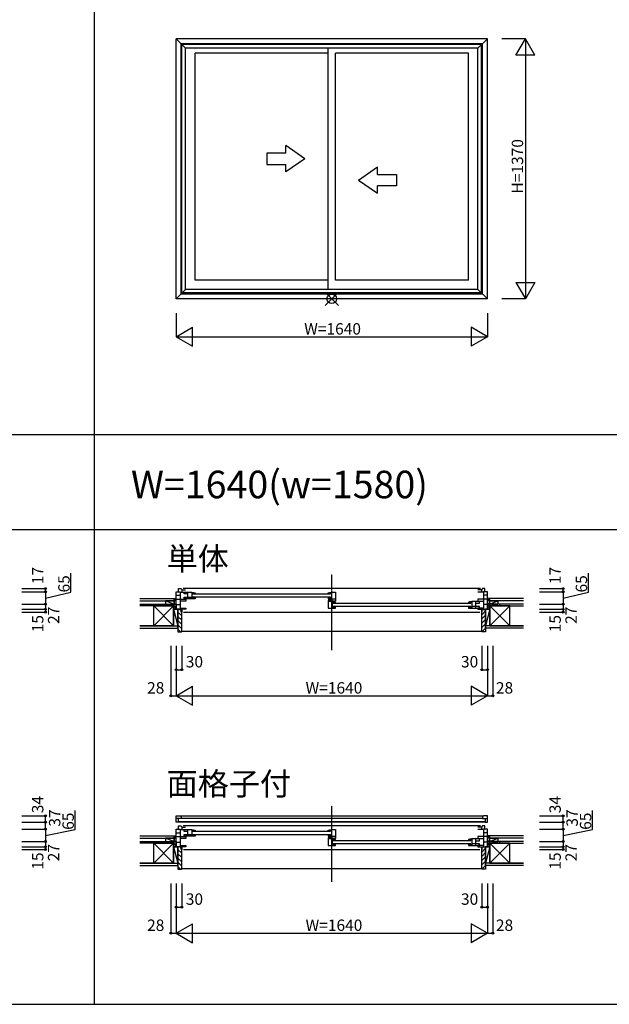
# Model space of a CAD drawing. Extents: x 0 to 27500, y 0 to 20000.
# Drawn here: x 10657 to 13762, y 0 to 5185 of the extents above; entities that cross this region are included whole.
import ezdxf

# ---------------------------------------------------------------- set-up
doc = ezdxf.new("R2010")
doc.units = 0
doc.linetypes.add('HIDDEN', pattern=[0.375, 0.25, -0.125])
doc.layers.get('0').update_dxf_attribs({"linetype": 'CONTINUOUS'})
for name, color, linetype in [('YKK_A1', 4, 'CONTINUOUS'), ('YKK_B1', 4, 'CONTINUOUS'), ('YKK_B2', 5, 'CONTINUOUS'), ('YKK_F1', 7, 'CONTINUOUS'), ('YKK_IN', 1, 'CONTINUOUS'), ('YKK_N1', 2, 'CONTINUOUS'), ('YKK_Z1', 7, 'CONTINUOUS')]:
    doc.layers.add(name, color=color, linetype=linetype)
doc.styles.add('EXTFONT', font='txt.shx', dxfattribs={"height": 60, "bigfont": 'EXTFONT'})
doc.styles.get("Standard").update_dxf_attribs({"font": 'txt', "bigfont": 'BIGFONT'})

msp = doc.modelspace()

# ---------------------------------------------------------------- linework, layer by layer
at = {"layer": 'YKK_A1'}
for p, q in [((13120, 5085), (11480, 5085)), ((11480, 3715), (11480, 5085)), ((11480, 5085), (11530, 5035)), ((13120, 5085), (13070, 5035)), ((13120, 3715), (13120, 5085)), ((13093.2, 5058.2), (11506.8, 5058.2)), ((11506.8, 3741.8), (11506.8, 5058.2)), ((13089, 5054), (11511, 5054)), ((11511, 3746), (11511, 5054)), ((13070, 5035), (11530, 5035)), ((11530, 3765), (11530, 5035)), ((12281, 3765), (12281, 5035)), ((13070, 3765), (13070, 5035)), ((13089, 3746), (13089, 5054)), ((13093.2, 3741.8), (13093.2, 5058.2)), ((12281, 5008), (11580, 5008)), ((11580, 3814), (11580, 5008)), ((12319, 3814), (12319, 5008)), ((13020, 5008), (12319, 5008)), ((13020, 3814), (13020, 5008)), ((12281, 3814), (11580, 3814)), ((13020, 3814), (12319, 3814)), ((11480, 3715), (11530, 3765)), ((11506.8, 3741.8), (13093.2, 3741.8)), ((13089, 3746), (11511, 3746)), ((13070, 3765), (11530, 3765)), ((13120, 3715), (13070, 3765)), ((13120, 3715), (11480, 3715))]:
    msp.add_line(p, q, dxfattribs=at)
at = {"layer": 'YKK_A1', "linetype": 'Continuous'}
for p, q in [((12058.7, 4482.7), (12058.7, 4522)), ((12158.7, 4452.7), (12058.7, 4522)), ((12058.7, 4482.7), (11958.7, 4482.7)), ((11958.7, 4482.7), (11958.7, 4422.7)), ((11958.7, 4422.7), (12058.7, 4422.7)), ((12158.7, 4452.7), (12058.7, 4383.4)), ((12058.7, 4383.4), (12058.7, 4422.7)), ((12441.3, 4340.5), (12541.3, 4409.8)), ((12541.3, 4370.5), (12541.3, 4409.8)), ((12541.3, 4370.5), (12641.3, 4370.5)), ((12641.3, 4370.5), (12641.3, 4310.5)), ((12441.3, 4340.5), (12541.3, 4271.3)), ((12641.3, 4310.5), (12541.3, 4310.5)), ((12541.3, 4271.3), (12541.3, 4310.5))]:
    msp.add_line(p, q, dxfattribs=at)
at = {"layer": 'YKK_B1', "linetype": 'HIDDEN'}
for p, q in [((12300, 1865), (12300, 2265)), ((12300, 645), (12300, 1045))]:
    msp.add_line(p, q, dxfattribs=at)
at = {"layer": 'YKK_B1'}
for p, q in [((11493, 2172), (11493, 2189)), ((11493, 2189), (11506.8, 2189)), ((11506.8, 2189), (11511, 2183)), ((11511, 2183), (11511, 2170.9)), ((11511, 2183), (11530, 2183)), ((13083.2, 2189), (11516.8, 2189)), ((13089, 2183), (13070, 2183)), ((13093.2, 2189), (13089, 2183)), ((13089, 2183), (13089, 2170.9)), ((13107, 2189), (13093.2, 2189)), ((13107, 2172), (13107, 2189)), ((11480, 2172), (11501, 2172)), ((11480, 2080), (11480, 2172)), ((11480, 2153.7), (11501, 2153.7)), ((11480, 2133), (11501, 2133)), ((11501, 2172), (11501, 2080)), ((11501, 2170.9), (11530, 2170.9)), ((11501, 2133.7), (11531, 2133.7)), ((11522, 2169.7), (11563, 2169.7)), ((11522, 2160.7), (11522, 2169.7)), ((11542, 2160.7), (11522, 2160.7)), ((11522, 2144.7), (11563, 2144.7)), ((11522, 2135.7), (11522, 2144.7)), ((11580, 2135.7), (11522, 2135.7)), ((11531, 2133.7), (11531, 2122.7)), ((11542, 2135.7), (11542, 2169.7)), ((11563, 2169.7), (11563, 2135.7)), ((11563, 2169.7), (11572, 2169)), ((11580, 2164.7), (11563, 2164.7)), ((11563, 2140.7), (11580, 2140.7)), ((11567, 2162.2), (12294, 2162.2)), ((12294, 2143.2), (11567, 2143.2)), ((11572, 2169), (11579.7, 2166.9)), ((11579.7, 2166.9), (11580, 2166.5)), ((11580, 2166.5), (11580, 2164.7)), ((11580, 2141.7), (11580, 2135.7)), ((12281, 2166.5), (12281.3, 2166.9)), ((12281, 2164.7), (12281, 2166.5)), ((12281, 2164.7), (12298, 2164.7)), ((12281, 2141.7), (12281, 2135.7)), ((12298, 2140.7), (12281, 2140.7)), ((12281, 2135.7), (12319, 2135.7)), ((12291.8, 2126.6), (12281, 2126.6)), ((12281, 2126.6), (12281, 2086.7)), ((12281.3, 2166.9), (12289, 2169)), ((12289, 2169), (12297, 2169.7)), ((12294.6, 2128.2), (12291.8, 2126.6)), ((12297, 2169.7), (12319, 2169.7)), ((12298, 2169.7), (12298, 2135.7)), ((12299.8, 2135.7), (12299.8, 2122.7)), ((12319, 2169.7), (12319, 2122.7)), ((13069, 2133.7), (13069, 2122.7)), ((13099, 2133.7), (13069, 2133.7)), ((13099, 2170.9), (13070, 2170.9)), ((13099, 2172), (13099, 2080)), ((13120, 2172), (13099, 2172)), ((13120, 2153.7), (13099, 2153.7)), ((13120, 2133), (13099, 2133)), ((13120, 2080), (13120, 2172)), ((11452, 2109.5), (11480, 2109.5)), ((11452, 2107), (11452, 2109.5)), ((11480, 2104.7), (11501, 2104.7)), ((11531, 2080), (11480, 2080)), ((11531, 2122.7), (11501, 2122.7)), ((11501, 2085.5), (11531, 2085.5)), ((11510, 2080), (11510, 2065)), ((11531, 2085.5), (11531, 2080)), ((12303, 2120.7), (12281, 2120.7)), ((12281, 2086.7), (12319, 2086.7)), ((12319, 2122.7), (12285.9, 2122.7)), ((12302, 2120.7), (12302, 2086.7)), ((12319, 2115.7), (12302, 2115.7)), ((12302, 2091.7), (12319, 2091.7)), ((12311, 2120), (12303, 2120.7)), ((12306, 2113.2), (13033, 2113.2)), ((13033, 2094.2), (12306, 2094.2)), ((12318.7, 2117.9), (12311, 2120)), ((12319, 2117.5), (12318.7, 2117.9)), ((12319, 2115.7), (12319, 2117.5)), ((12319, 2086.7), (12319, 2092.7)), ((13020.3, 2117.9), (13020, 2117.5)), ((13020, 2117.5), (13020, 2115.7)), ((13020, 2115.7), (13037, 2115.7)), ((13020, 2092.7), (13020, 2086.7)), ((13037, 2091.7), (13020, 2091.7)), ((13020, 2086.7), (13078, 2086.7)), ((13028, 2120), (13020.3, 2117.9)), ((13037, 2120.7), (13028, 2120)), ((13037, 2120.7), (13037, 2086.7)), ((13078, 2120.7), (13037, 2120.7)), ((13078, 2095.7), (13037, 2095.7)), ((13058, 2086.7), (13058, 2120.7)), ((13058, 2111.7), (13078, 2111.7)), ((13069, 2122.7), (13099, 2122.7)), ((13069, 2085.5), (13069, 2080)), ((13099, 2085.5), (13069, 2085.5)), ((13069, 2080), (13120, 2080)), ((13078, 2111.7), (13078, 2120.7)), ((13078, 2086.7), (13078, 2095.7)), ((13090, 2065), (13090, 2080)), ((13120, 2104.7), (13099, 2104.7)), ((13148, 2109.5), (13120, 2109.5)), ((13148, 2107), (13148, 2109.5)), ((11510, 2065), (11507.5, 2065)), ((11520, 2065), (13080, 2065)), ((13092.5, 2065), (13090, 2065)), ((11480.5, 993), (11501.5, 993)), ((11480.5, 959), (11480.5, 993)), ((11501.5, 993), (13098.5, 993)), ((11501.5, 993), (11506.5, 988)), ((11506.5, 988), (11506.5, 979.3)), ((13098.5, 993), (13093.5, 988)), ((13093.5, 988), (13093.5, 979.3)), ((13119.5, 993), (13098.5, 993)), ((13119.5, 959), (13119.5, 993)), ((11506.5, 979.3), (11480.5, 979.3)), ((11491.5, 959), (11480.5, 959)), ((11491.5, 979.3), (11491.5, 959)), ((11491.5, 963.3), (13108.5, 963.3)), ((13108.5, 959), (11491.5, 959)), ((11493, 939), (11506.8, 939)), ((11493, 922), (11493, 939)), ((13093.5, 979.3), (11506.5, 979.3)), ((11506.8, 939), (11511, 933)), ((13083.2, 939), (11516.8, 939)), ((13093.2, 939), (13089, 933)), ((13107, 939), (13093.2, 939)), ((13093.5, 979.3), (13119.5, 979.3)), ((13107, 922), (13107, 939)), ((13108.5, 979.3), (13108.5, 959)), ((13108.5, 959), (13119.5, 959)), ((11480, 830), (11480, 922)), ((11480, 922), (11501, 922)), ((11480, 903.7), (11501, 903.7)), ((11480, 883), (11501, 883)), ((11501, 922), (11501, 830)), ((11501, 920.9), (11530, 920.9)), ((11501, 883.7), (11531, 883.7)), ((11511, 933), (11511, 920.9)), ((11511, 933), (11530, 933)), ((11522, 910.7), (11522, 919.7)), ((11522, 919.7), (11563, 919.7)), ((11542, 910.7), (11522, 910.7)), ((11522, 885.7), (11522, 894.7)), ((11522, 894.7), (11563, 894.7)), ((11580, 885.7), (11522, 885.7)), ((11531, 883.7), (11531, 872.7)), ((11542, 885.7), (11542, 919.7)), ((11563, 919.7), (11563, 885.7)), ((11563, 919.7), (11572, 919)), ((11580, 914.7), (11563, 914.7)), ((11563, 890.7), (11580, 890.7)), ((11567, 912.2), (12294, 912.2)), ((12294, 893.2), (11567, 893.2)), ((11572, 919), (11579.7, 916.9)), ((11579.7, 916.9), (11580, 916.5)), ((11580, 916.5), (11580, 914.7)), ((11580, 891.7), (11580, 885.7)), ((12281, 916.5), (12281.3, 916.9)), ((12281, 914.7), (12281, 916.5)), ((12281, 914.7), (12298, 914.7)), ((12281, 891.7), (12281, 885.7)), ((12298, 890.7), (12281, 890.7)), ((12281, 885.7), (12319, 885.7)), ((12281.3, 916.9), (12289, 919)), ((12289, 919), (12297, 919.7)), ((12297, 919.7), (12319, 919.7)), ((12298, 919.7), (12298, 885.7)), ((12299.8, 885.7), (12299.8, 872.7)), ((12319, 919.7), (12319, 872.7)), ((13069, 883.7), (13069, 872.7)), ((13099, 883.7), (13069, 883.7)), ((13089, 933), (13070, 933)), ((13099, 920.9), (13070, 920.9)), ((13089, 933), (13089, 920.9)), ((13099, 922), (13099, 830)), ((13120, 922), (13099, 922)), ((13120, 903.7), (13099, 903.7)), ((13120, 883), (13099, 883)), ((13120, 830), (13120, 922)), ((11452, 859.5), (11480, 859.5)), ((11452, 857), (11452, 859.5)), ((11480, 854.7), (11501, 854.7)), ((11531, 830), (11480, 830)), ((11531, 872.7), (11501, 872.7)), ((11501, 835.5), (11531, 835.5)), ((11510, 830), (11510, 815)), ((11531, 835.5), (11531, 830)), ((12281, 876.6), (12281, 836.7)), ((12291.8, 876.6), (12281, 876.6)), ((12303, 870.7), (12281, 870.7)), ((12281, 836.7), (12319, 836.7)), ((12319, 872.7), (12285.9, 872.7)), ((12294.6, 878.2), (12291.8, 876.6)), ((12302, 870.7), (12302, 836.7)), ((12319, 865.7), (12302, 865.7)), ((12302, 841.7), (12319, 841.7)), ((12311, 870), (12303, 870.7)), ((12306, 863.2), (13033, 863.2)), ((13033, 844.2), (12306, 844.2)), ((12318.7, 867.9), (12311, 870)), ((12319, 867.5), (12318.7, 867.9)), ((12319, 865.7), (12319, 867.5)), ((12319, 836.7), (12319, 842.7)), ((13020.3, 867.9), (13020, 867.5)), ((13020, 867.5), (13020, 865.7)), ((13020, 865.7), (13037, 865.7)), ((13020, 842.7), (13020, 836.7)), ((13037, 841.7), (13020, 841.7)), ((13020, 836.7), (13078, 836.7)), ((13028, 870), (13020.3, 867.9)), ((13037, 870.7), (13028, 870)), ((13037, 870.7), (13037, 836.7)), ((13078, 870.7), (13037, 870.7)), ((13078, 845.7), (13037, 845.7)), ((13058, 836.7), (13058, 870.7)), ((13058, 861.7), (13078, 861.7)), ((13069, 872.7), (13099, 872.7)), ((13069, 835.5), (13069, 830)), ((13099, 835.5), (13069, 835.5)), ((13069, 830), (13120, 830)), ((13078, 861.7), (13078, 870.7)), ((13078, 836.7), (13078, 845.7)), ((13090, 815), (13090, 830)), ((13120, 854.7), (13099, 854.7)), ((13148, 859.5), (13120, 859.5)), ((13148, 857), (13148, 859.5)), ((11510, 815), (11507.5, 815)), ((11520, 815), (13080, 815)), ((13092.5, 815), (13090, 815))]:
    msp.add_line(p, q, dxfattribs=at)
at = {"layer": 'YKK_B2', "linetype": 'Continuous'}
for p, q in [((11476, 2137), (11470, 2131)), ((11470, 2137), (11480, 2137)), ((11480, 2135.3), (11470, 2125.3)), ((11473, 2127), (11480, 2127)), ((11480, 2129.7), (11477.3, 2127)), ((13120, 2133.8), (13123.2, 2137)), ((13120, 2128.1), (13128.9, 2137)), ((13130, 2137), (13120, 2137)), ((13120, 2133.8), (13123.2, 2137)), ((13120, 2128.1), (13128.9, 2137)), ((13130, 2137), (13120, 2137)), ((13127, 2127), (13120, 2127)), ((13127, 2127), (13120, 2127)), ((13124.5, 2127), (13130, 2132.5)), ((13124.5, 2127), (13130, 2132.5)), ((13129.2, 2126), (13130, 2126.8)), ((13129.2, 2126), (13130, 2126.8)), ((13129.6, 2137), (13130, 2136.6)), ((11510, 1965), (13090, 1965)), ((11476, 887), (11470, 881)), ((11470, 887), (11480, 887)), ((11480, 885.3), (11470, 875.3)), ((13120, 883.8), (13123.2, 887)), ((13120, 878.1), (13128.9, 887)), ((13130, 887), (13120, 887)), ((13120, 883.8), (13123.2, 887)), ((13120, 878.1), (13128.9, 887)), ((13130, 887), (13120, 887)), ((13124.5, 877), (13130, 882.5)), ((13124.5, 877), (13130, 882.5)), ((13129.6, 887), (13130, 886.6)), ((11473, 877), (11480, 877)), ((11480, 879.7), (11477.3, 877)), ((13127, 877), (13120, 877)), ((13127, 877), (13120, 877)), ((13129.2, 876), (13130, 876.8)), ((13129.2, 876), (13130, 876.8)), ((11510, 715), (13090, 715))]:
    msp.add_line(p, q, dxfattribs=at)
at = {"layer": 'YKK_B2', "linetype": 'ByBlock'}
for p, q in [((11490, 2079), (11490, 1962)), ((11505, 2079), (11490, 2079)), ((11507, 2077), (11505, 2079)), ((11507, 2065), (11507, 2077)), ((13093, 2077), (13095, 2079)), ((13093, 2065), (13093, 2077)), ((13095, 2079), (13110, 2079)), ((13110, 2079), (13110, 1962)), ((11510, 2065), (11507, 2065)), ((11510, 1964), (11510, 2065)), ((13090, 1964), (13090, 2065)), ((13090, 2065), (13093, 2065)), ((11490, 1962), (11508, 1962)), ((13110, 1962), (13092, 1962)), ((11490, 829), (11490, 712)), ((11505, 829), (11490, 829)), ((11507, 827), (11505, 829)), ((11507, 815), (11507, 827)), ((11510, 815), (11507, 815)), ((11510, 714), (11510, 815)), ((13090, 714), (13090, 815)), ((13090, 815), (13093, 815)), ((13093, 827), (13095, 829)), ((13093, 815), (13093, 827)), ((13095, 829), (13110, 829)), ((13110, 829), (13110, 712)), ((11490, 712), (11508, 712)), ((13110, 712), (13092, 712))]:
    msp.add_line(p, q, dxfattribs=at)
at = {"layer": 'YKK_B2'}
for p, q in [((11499.2, 2079), (11507, 2071.2)), ((11504.9, 2079), (11507, 2076.9)), ((11490, 2065.6), (11510, 2045.6)), ((11490, 2042.9), (11510, 2022.9)), ((13090, 2051.7), (13110, 2071.7)), ((13090, 2029.1), (13110, 2049.1)), ((13090, 2006.5), (13110, 2026.5)), ((11490, 2020.3), (11510, 2000.3)), ((11490, 1997.7), (11510, 1977.7)), ((11490, 1975.1), (11503.1, 1962)), ((13090, 1983.8), (13110, 2003.8)), ((13091, 1962.2), (13110, 1981.2)), ((11490, 815.6), (11510, 795.6)), ((11490, 792.9), (11510, 772.9)), ((11499.2, 829), (11507, 821.2)), ((11504.9, 829), (11507, 826.9)), ((13090, 801.7), (13110, 821.7)), ((13090, 779.1), (13110, 799.1)), ((11490, 770.3), (11510, 750.3)), ((11490, 747.7), (11510, 727.7)), ((13090, 756.5), (13110, 776.5)), ((13090, 733.8), (13110, 753.8)), ((13091, 712.2), (13110, 731.2)), ((11490, 725.1), (11503.1, 712))]:
    msp.add_line(p, q, dxfattribs=at)
at = {"layer": 'YKK_B2', "linetype": 'Continuous'}
for centre, start, end in [((11473, 2124), 90, 180), ((13127, 2124), 360, 90), ((11473, 874), 90, 180), ((13127, 874), 360, 90)]:
    msp.add_arc(centre, 3, start, end, dxfattribs=at)
at = {"layer": 'YKK_B2', "linetype": 'ByBlock'}
for centre, start, end in [((11508, 1964), 270, 360), ((13092, 1964), 180, 270), ((11508, 714), 270, 360), ((13092, 714), 180, 270)]:
    msp.add_arc(centre, 2, start, end, dxfattribs=at)
at = {"layer": 'YKK_F1', "color": 7}
for p, q in [((11050, 0), (11050, 19500)), ((0, 3000), (19500, 3000)), ((0, 2500), (19500, 2500)), ((0, 0), (27000, 0)), ((0, 0), (27500, 0))]:
    msp.add_line(p, q, dxfattribs=at)
at = {"layer": 'YKK_IN', "linetype": 'Continuous'}
for p, q in [((12264.6, 3679.6), (12335.4, 3750.4)), ((12264.6, 3750.4), (12335.4, 3679.6))]:
    msp.add_line(p, q, dxfattribs=at)
msp.add_circle((12300, 3715), 25, dxfattribs=at)
at = {"layer": 'YKK_N1', "linetype": 'Continuous'}
for p, q in [((13320, 5085), (13195, 5085)), ((13270, 4998.4), (13320, 5085)), ((13320, 5085), (13320, 3715)), ((13370, 4998.4), (13320, 5085)), ((13370, 4998.4), (13270, 4998.4)), ((13270, 3801.6), (13320, 3715)), ((13270, 3801.6), (13370, 3801.6)), ((13370, 3801.6), (13320, 3715)), ((13320, 3715), (13195, 3715)), ((11480, 3640), (11480, 3515)), ((13120, 3640), (13120, 3515)), ((11480, 3515), (11566.6, 3565)), ((11566.6, 3465), (11566.6, 3565)), ((13033.4, 3565), (13033.4, 3465)), ((13120, 3515), (13033.4, 3565)), ((11480, 3515), (11566.6, 3465)), ((11480, 3515), (13120, 3515)), ((13120, 3515), (13033.4, 3465)), ((10668.4, 2189), (10793.4, 2189)), ((13393.4, 2189), (13518.4, 2189)), ((10668.4, 2172), (10793.4, 2172)), ((10793.4, 2172), (10793.4, 2107)), ((13393.4, 2172), (13518.4, 2172)), ((13518.4, 2172), (13518.4, 2107)), ((10668.4, 2107), (10793.4, 2107)), ((10668.4, 2080), (10793.4, 2080)), ((10793.4, 2107), (10793.4, 2080)), ((10793.4, 2080), (10793.4, 2065)), ((13393.4, 2107), (13518.4, 2107)), ((13393.4, 2080), (13518.4, 2080)), ((13518.4, 2107), (13518.4, 2080)), ((13518.4, 2080), (13518.4, 2065)), ((10668.4, 2065), (10793.4, 2065)), ((13393.4, 2065), (13518.4, 2065)), ((11452, 1887), (11452, 1624.5)), ((11480, 1887), (11480, 1624.5)), ((11510, 1887), (11510, 1762)), ((13090, 1887), (13090, 1762)), ((13120, 1887), (13120, 1624.5)), ((13148, 1887), (13148, 1624.5)), ((11480, 1762), (11510, 1762)), ((13090, 1762), (13120, 1762)), ((11480, 1624.5), (11566.6, 1674.5)), ((11566.6, 1574.5), (11566.6, 1674.5)), ((13033.4, 1674.5), (13033.4, 1574.5)), ((13120, 1624.5), (13033.4, 1674.5)), ((11452, 1624.5), (11480, 1624.5)), ((11480, 1624.5), (13120, 1624.5)), ((11480, 1624.5), (11566.6, 1574.5)), ((13120, 1624.5), (13033.4, 1574.5)), ((13120, 1624.5), (13148, 1624.5)), ((10668.4, 993), (10793.4, 993)), ((13393.4, 993), (13518.4, 993)), ((10668.4, 959), (10793.4, 959)), ((13393.4, 959), (13518.4, 959)), ((10668.4, 922), (10793.4, 922)), ((10793.4, 922), (10793.4, 857)), ((13393.4, 922), (13518.4, 922)), ((13518.4, 922), (13518.4, 857)), ((10668.4, 857), (10793.4, 857)), ((10668.4, 830), (10793.4, 830)), ((10793.4, 857), (10793.4, 830)), ((10793.4, 830), (10793.4, 815)), ((13393.4, 857), (13518.4, 857)), ((13393.4, 830), (13518.4, 830)), ((13518.4, 857), (13518.4, 830)), ((13518.4, 830), (13518.4, 815)), ((10668.4, 815), (10793.4, 815)), ((13393.4, 815), (13518.4, 815)), ((11452, 637), (11452, 374.5)), ((11480, 637), (11480, 374.5)), ((11510, 637), (11510, 512)), ((13090, 637), (13090, 512)), ((13120, 637), (13120, 374.5)), ((13148, 637), (13148, 374.5)), ((11480, 512), (11510, 512)), ((13090, 512), (13120, 512)), ((11480, 374.5), (11566.6, 424.5)), ((11566.6, 324.5), (11566.6, 424.5)), ((13120, 374.5), (13033.4, 424.5)), ((13033.4, 424.5), (13033.4, 324.5)), ((11452, 374.5), (11480, 374.5)), ((11480, 374.5), (13120, 374.5)), ((11480, 374.5), (11566.6, 324.5)), ((13120, 374.5), (13033.4, 324.5)), ((13120, 374.5), (13148, 374.5))]:
    msp.add_line(p, q, dxfattribs=at)
at = {"layer": 'YKK_N1'}
for p, q in [((10926.4, 2169.8), (10926.4, 2270.3)), ((13651.4, 2169.8), (13651.4, 2270.3)), ((10793.4, 2172), (10793.4, 2189)), ((13518.4, 2172), (13518.4, 2189)), ((10793.4, 2139.5), (10926.4, 2169.8)), ((13518.4, 2139.5), (13651.4, 2169.8)), ((10793.4, 959), (10793.4, 993)), ((10948.4, 919.8), (10948.4, 1020.3)), ((13518.4, 959), (13518.4, 993)), ((13673.4, 919.8), (13673.4, 1020.3)), ((10793.4, 922), (10793.4, 959)), ((13518.4, 922), (13518.4, 959)), ((10793.4, 889.5), (10948.4, 919.8)), ((13518.4, 889.5), (13673.4, 919.8))]:
    msp.add_line(p, q, dxfattribs=at)
at = {"layer": 'YKK_N1', "linetype": 'Continuous'}
for centre in [(10793.4, 2189), (13518.4, 2189), (10793.4, 2172), (13518.4, 2172), (10793.4, 2107), (10793.4, 2080), (13518.4, 2107), (13518.4, 2080), (10793.4, 2065), (13518.4, 2065), (11480, 1762), (11510, 1762), (13090, 1762), (13120, 1762), (11452, 1624.5), (13148, 1624.5), (10793.4, 993), (13518.4, 993), (10793.4, 959), (13518.4, 959), (10793.4, 922), (13518.4, 922), (10793.4, 857), (10793.4, 830), (13518.4, 857), (13518.4, 830), (10793.4, 815), (13518.4, 815), (11480, 512), (11510, 512), (13090, 512), (13120, 512), (11452, 374.5), (13148, 374.5)]:
    msp.add_circle(centre, 5, dxfattribs=at)
at = {"layer": 'YKK_Z1', "linetype": 'Continuous'}
for p, q in [((11290, 2137), (11470, 2137)), ((11470, 2125), (11470, 2137)), ((11470, 2124), (11470, 2137)), ((13129.6, 2137), (13130, 2136.6)), ((13310, 2137), (13130, 2137)), ((13130, 2125), (13130, 2137)), ((13130, 2124), (13130, 2137)), ((13130, 2137), (13130, 2125)), ((13130, 2124), (13130, 2137)), ((11290, 2125), (11470, 2125)), ((11290, 2107), (11415, 2107)), ((11415, 2098), (11290, 2098)), ((11362.5, 2098), (11290, 2098)), ((11467.5, 2098), (11362.5, 1993)), ((11467.5, 1993), (11362.5, 2098)), ((11362.5, 2098), (11467.5, 2098)), ((11362.5, 2084), (11362.5, 2098)), ((11362.5, 1993), (11362.5, 2090.5)), ((11415, 2107), (11467.5, 2098)), ((11415, 2107), (11467.5, 2107)), ((11415, 2098), (11415, 2107)), ((11415, 2098), (11415, 2107)), ((11467.5, 2098), (11415, 2098)), ((11470, 2125), (11425, 2125)), ((11463.8, 2109.5), (11425, 2125)), ((11425, 2125), (11425, 2107)), ((11425, 2107), (11470, 2107)), ((11467.5, 2107), (11467.5, 2098)), ((11480, 2080), (11467.5, 2107)), ((11467.5, 2107), (11480, 2107)), ((11467.5, 2080), (11467.5, 2107)), ((11467.5, 2098), (11467.5, 1993)), ((11480, 2080), (11467.5, 2080)), ((11467.5, 2080), (11490, 1993)), ((11467.5, 1993), (11467.5, 2080)), ((11467.5, 2080), (11490, 2080)), ((11470, 2125), (11470, 2109.5)), ((11470, 2112), (11470, 2124)), ((11480, 2107), (11480, 2080)), ((11490, 1993), (11490, 2080)), ((13132.5, 2080), (13110, 2080)), ((13132.5, 2080), (13110, 1993)), ((13110, 1993), (13110, 2080)), ((13132.5, 2080), (13110, 2080)), ((13120, 2080), (13132.5, 2107)), ((13120, 2107), (13120, 2080)), ((13132.5, 2107), (13120, 2107)), ((13120, 2080), (13132.5, 2107)), ((13120, 2107), (13120, 2080)), ((13132.5, 2107), (13120, 2107)), ((13120, 2080), (13132.5, 2080)), ((13120, 2080), (13132.5, 2080)), ((13310, 2125), (13130, 2125)), ((13130, 2125), (13130, 2109.5)), ((13130, 2125), (13175, 2125)), ((13130, 2125), (13130, 2109.5)), ((13130, 2112), (13130, 2124)), ((13130, 2112), (13130, 2124)), ((13175, 2107), (13130, 2107)), ((13132.5, 2107), (13132.5, 2098)), ((13132.5, 2080), (13132.5, 2107)), ((13185, 2107), (13132.5, 2098)), ((13132.5, 2107), (13132.5, 2098)), ((13185, 2107), (13132.5, 2107)), ((13132.5, 2080), (13132.5, 2107)), ((13132.5, 2098), (13237.5, 1993)), ((13132.5, 1993), (13237.5, 2098)), ((13237.5, 2098), (13132.5, 2098)), ((13132.5, 2098), (13185, 2098)), ((13132.5, 2098), (13132.5, 1993)), ((13132.5, 1993), (13132.5, 2080)), ((13136.2, 2109.5), (13175, 2125)), ((13175, 2125), (13175, 2107)), ((13310, 2107), (13185, 2107)), ((13185, 2098), (13185, 2107)), ((13185, 2098), (13185, 2107)), ((13185, 2098), (13310, 2098)), ((13237.5, 2098), (13310, 2098)), ((13237.5, 2084), (13237.5, 2098)), ((13237.5, 1993), (13237.5, 2090.5)), ((11290, 1993), (11490, 1993)), ((11362.5, 1993), (11290, 1993)), ((11290, 1980.5), (11490, 1980.5)), ((11467.5, 1993), (11362.5, 1993)), ((11467.5, 1993), (11490, 1993)), ((11490, 1980.5), (11490, 1993)), ((13310, 1993), (13110, 1993)), ((13110, 1980.5), (13110, 1993)), ((13132.5, 1993), (13110, 1993)), ((13310, 1980.5), (13110, 1980.5)), ((13132.5, 1993), (13237.5, 1993)), ((13237.5, 1993), (13310, 1993)), ((11290, 887), (11470, 887)), ((11470, 875), (11470, 887)), ((11470, 874), (11470, 887)), ((13129.6, 887), (13130, 886.6)), ((13310, 887), (13130, 887)), ((13130, 875), (13130, 887)), ((13130, 874), (13130, 887)), ((13130, 887), (13130, 875)), ((13130, 874), (13130, 887)), ((11290, 875), (11470, 875)), ((11290, 857), (11415, 857)), ((11415, 848), (11290, 848)), ((11362.5, 848), (11290, 848)), ((11467.5, 848), (11362.5, 743)), ((11467.5, 743), (11362.5, 848)), ((11362.5, 848), (11467.5, 848)), ((11362.5, 834), (11362.5, 848)), ((11362.5, 743), (11362.5, 840.5)), ((11415, 857), (11467.5, 848)), ((11415, 857), (11467.5, 857)), ((11415, 848), (11415, 857)), ((11415, 848), (11415, 857)), ((11467.5, 848), (11415, 848)), ((11470, 875), (11425, 875)), ((11463.8, 859.5), (11425, 875)), ((11425, 875), (11425, 857)), ((11425, 857), (11470, 857)), ((11467.5, 857), (11467.5, 848)), ((11480, 830), (11467.5, 857)), ((11467.5, 857), (11480, 857)), ((11467.5, 830), (11467.5, 857)), ((11467.5, 848), (11467.5, 743)), ((11467.5, 830), (11490, 743)), ((11467.5, 743), (11467.5, 830)), ((11467.5, 830), (11490, 830)), ((11480, 830), (11467.5, 830)), ((11470, 875), (11470, 859.5)), ((11470, 862), (11470, 874)), ((11480, 857), (11480, 830)), ((11490, 743), (11490, 830)), ((13132.5, 830), (13110, 743)), ((13110, 743), (13110, 830)), ((13132.5, 830), (13110, 830)), ((13132.5, 830), (13110, 830)), ((13120, 830), (13132.5, 857)), ((13120, 857), (13120, 830)), ((13132.5, 857), (13120, 857)), ((13120, 830), (13132.5, 857)), ((13120, 857), (13120, 830)), ((13132.5, 857), (13120, 857)), ((13120, 830), (13132.5, 830)), ((13120, 830), (13132.5, 830)), ((13310, 875), (13130, 875)), ((13130, 875), (13175, 875)), ((13130, 875), (13130, 859.5)), ((13130, 875), (13130, 859.5)), ((13130, 862), (13130, 874)), ((13130, 862), (13130, 874)), ((13175, 857), (13130, 857)), ((13185, 857), (13132.5, 848)), ((13185, 857), (13132.5, 857)), ((13132.5, 857), (13132.5, 848)), ((13132.5, 830), (13132.5, 857)), ((13132.5, 857), (13132.5, 848)), ((13132.5, 830), (13132.5, 857)), ((13132.5, 848), (13237.5, 743)), ((13132.5, 743), (13237.5, 848)), ((13237.5, 848), (13132.5, 848)), ((13132.5, 848), (13132.5, 743)), ((13132.5, 848), (13185, 848)), ((13132.5, 743), (13132.5, 830)), ((13136.2, 859.5), (13175, 875)), ((13175, 875), (13175, 857)), ((13310, 857), (13185, 857)), ((13185, 848), (13185, 857)), ((13185, 848), (13185, 857)), ((13185, 848), (13310, 848)), ((13237.5, 834), (13237.5, 848)), ((13237.5, 848), (13310, 848)), ((13237.5, 743), (13237.5, 840.5)), ((11290, 743), (11490, 743)), ((11362.5, 743), (11290, 743)), ((11290, 730.5), (11490, 730.5)), ((11467.5, 743), (11362.5, 743)), ((11467.5, 743), (11490, 743)), ((11490, 730.5), (11490, 743)), ((13310, 743), (13110, 743)), ((13132.5, 743), (13110, 743)), ((13110, 730.5), (13110, 743)), ((13310, 730.5), (13110, 730.5)), ((13132.5, 743), (13237.5, 743)), ((13237.5, 743), (13310, 743))]:
    msp.add_line(p, q, dxfattribs=at)
for centre in [(11472.6, 2112.1), (11472.6, 862.1)]:
    msp.add_arc(centre, 2.61, 181.7376, 192.8255, dxfattribs=at)

# ---------------------------------------------------------------- texts
at = {"color": 3, "style": 'EXTFONT'}
msp.add_text('W=1640(w=1580)', height=145, dxfattribs=at).set_placement((11242.7, 2665))
at = {"style": 'EXTFONT'}
for s, p in [('単体', (11430.7, 2286.5)), ('面格子付', (11430.7, 1101.5))]:
    msp.add_text(s, height=120, dxfattribs=at).set_placement(p)
at = {"layer": 'YKK_N1'}
msp.add_text('H=1370', height=60, rotation=90, dxfattribs=at).set_placement((13308, 4269.7))
msp.add_text('W=1640', height=60, dxfattribs=at).set_placement((12155, 3527))
at = {"layer": 'YKK_N1', "linetype": 'Continuous'}
for s, p in [('17', (10781.4, 2212.4)), ('17', (13506.4, 2212.4)), ('65', (10919.8, 2168.7)), ('65', (13644.8, 2168.7)), ('27', (10865.4, 2003.1)), ('27', (13590.4, 2003.1)), ('15', (10781.4, 1959)), ('15', (13506.4, 1959)), ('34', (10781.4, 1006.1)), ('34', (13506.4, 1006.1)), ('37', (10870.9, 935.5)), ('65', (10941.8, 918.7)), ('37', (13595.9, 935.5)), ('65', (13666.8, 918.7)), ('27', (10865.4, 753.1)), ('27', (13590.4, 753.1)), ('15', (10781.4, 709)), ('15', (13506.4, 709))]:
    msp.add_text(s, height=60, rotation=90, dxfattribs=at).set_placement(p)
for s, p in [('30', (11531.5, 1774)), ('30', (12980.5, 1774)), ('28', (11327.5, 1636.5)), ('W=1640', (12162.2, 1636.5)), ('28', (13164.5, 1636.5)), ('30', (11531.5, 524)), ('30', (12980.5, 524)), ('28', (11327.5, 386.5)), ('W=1640', (12162.2, 386.5)), ('28', (13164.5, 386.5))]:
    msp.add_text(s, height=60, dxfattribs=at).set_placement(p)

doc.saveas('drawing.dxf')
